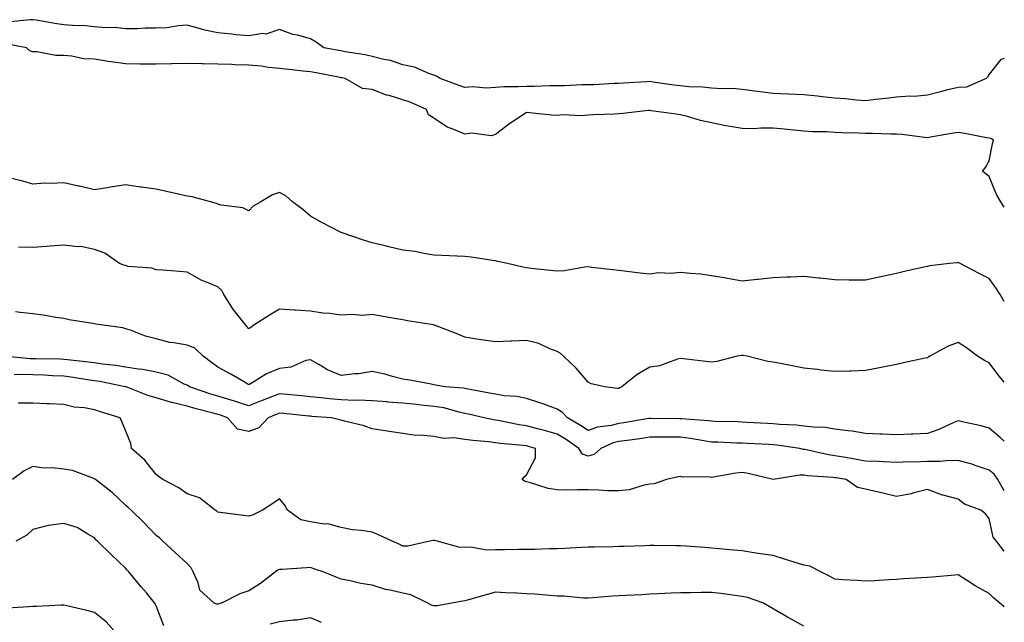
# Model space of a CAD drawing. Units: inches. Extents: x 934163 to 936803, y 7358618 to 7361258.
# Drawn here: x 936484 to 936803, y 7360106 to 7360301 of the extents above; entities that cross this region are included whole.
import ezdxf

# ---------------------------------------------------------------- set-up
doc = ezdxf.new("R2010")
doc.units = ezdxf.units.IN
doc.header["$MEASUREMENT"] = 0
doc.layers.add('Contour_93417358', color=7, linetype='Continuous', true_color=0xdd07e6)

msp = doc.modelspace()

# ---------------------------------------------------------------- linework, layer by layer
at = {"layer": 'Contour_93417358'}
for points in [[(936803, 7360288.5, 3309), (936801.89, 7360288.08, 3309), (936798.05, 7360283.34, 3309), (936797.57, 7360282.41, 3309), (936797.12, 7360281.92, 3309), (936790.77, 7360279.2, 3309), (936788.05, 7360279.08, 3309), (936784.26, 7360278.13, 3309), (936782.31, 7360277.66, 3309), (936778.05, 7360276.55, 3309), (936773.81, 7360276.16, 3309), (936772.36, 7360276.23, 3309), (936768.05, 7360275.92, 3309), (936764.54, 7360275.43, 3309), (936761.26, 7360275.13, 3309), (936758.05, 7360274.71, 3309), (936755.05, 7360274.92, 3309), (936751.47, 7360275.34, 3309), (936748.05, 7360275.55, 3309), (936743.98, 7360275.99, 3309), (936742.41, 7360276.28, 3309), (936738.05, 7360276.67, 3309), (936733.05, 7360276.92, 3309), (936728.05, 7360277.15, 3309), (936723.8, 7360277.67, 3309), (936722.07, 7360277.89, 3309), (936718.05, 7360278.39, 3309), (936714.85, 7360278.72, 3309), (936711.38, 7360278.59, 3309), (936708.05, 7360278.85, 3309), (936705.27, 7360279.13, 3309), (936700.67, 7360279.31, 3309), (936698.05, 7360279.54, 3309), (936695.9, 7360279.77, 3309), (936689.15, 7360280.82, 3309), (936688.05, 7360280.94, 3309), (936687.01, 7360280.88, 3309), (936679.51, 7360280.46, 3309), (936678.05, 7360280.37, 3309), (936676.45, 7360280.32, 3309), (936670.01, 7360279.96, 3309), (936668.05, 7360279.9, 3309), (936666, 7360279.87, 3309), (936660.37, 7360279.6, 3309), (936658.05, 7360279.57, 3309), (936655.7, 7360279.57, 3309), (936650.56, 7360279.41, 3309), (936648.05, 7360279.41, 3309), (936645.35, 7360279.23, 3309), (936640.72, 7360279.25, 3309), (936638.05, 7360279.03, 3309), (936635.01, 7360278.88, 3309), (936630.72, 7360279.25, 3309), (936628.05, 7360279.07, 3309), (936625.96, 7360279.84, 3309), (936620.06, 7360281.92, 3309), (936618.89, 7360282.76, 3309), (936618.05, 7360283.05, 3309), (936616.41, 7360283.56, 3309), (936611.74, 7360285.61, 3309), (936608.05, 7360286.4, 3309), (936603.97, 7360287.84, 3309), (936601.81, 7360288.15, 3309), (936598.05, 7360289.13, 3309), (936595.77, 7360289.64, 3309), (936589.31, 7360290.66, 3309), (936588.05, 7360290.91, 3309), (936587.2, 7360291.07, 3309), (936582.41, 7360291.92, 3309), (936579.86, 7360293.73, 3309), (936578.05, 7360294.87, 3309), (936573.98, 7360295.99, 3309), (936572.38, 7360296.25, 3309), (936568.05, 7360297.89, 3309), (936563.6, 7360296.37, 3309), (936562.64, 7360296.51, 3309), (936558.05, 7360295.78, 3309), (936553.81, 7360296.16, 3309), (936552.51, 7360296.38, 3309), (936548.05, 7360296.72, 3309), (936543.8, 7360297.67, 3309), (936541.63, 7360298.33, 3309), (936538.05, 7360299.25, 3309), (936535.22, 7360299.09, 3309), (936531.53, 7360298.44, 3309), (936528.05, 7360298.29, 3309), (936524.41, 7360298.28, 3309), (936521.94, 7360298.03, 3309), (936518.05, 7360298.02, 3309), (936514.58, 7360298.45, 3309), (936511.57, 7360298.4, 3309), (936508.05, 7360298.74, 3309), (936505.16, 7360299.03, 3309), (936500.88, 7360299.1, 3309), (936498.05, 7360299.34, 3309), (936495.77, 7360299.64, 3309), (936489.13, 7360300.84, 3309), (936488.05, 7360300.99, 3309), (936487.17, 7360301.04, 3309), (936479.74, 7360300.22, 3309)], [(936803, 7360240.28, 3310), (936801.88, 7360241.92, 3310), (936800.45, 7360244.32, 3310), (936798.05, 7360250.23, 3310), (936797.1, 7360250.97, 3310), (936795.92, 7360251.92, 3310), (936796.87, 7360253.1, 3310), (936798.05, 7360255.29, 3310), (936799.16, 7360260.8, 3310), (936799.55, 7360261.92, 3310), (936798.63, 7360262.5, 3310), (936798.05, 7360262.56, 3310), (936797.28, 7360262.68, 3310), (936790.21, 7360264.08, 3310), (936788.05, 7360264.41, 3310), (936785.9, 7360264.08, 3310), (936779.03, 7360262.89, 3310), (936778.05, 7360262.74, 3310), (936777.16, 7360262.81, 3310), (936769.88, 7360263.75, 3310), (936768.05, 7360263.89, 3310), (936766.09, 7360263.88, 3310), (936760.3, 7360264.17, 3310), (936758.05, 7360264.17, 3310), (936755.7, 7360264.27, 3310), (936750.46, 7360264.33, 3310), (936748.05, 7360264.44, 3310), (936745.33, 7360264.64, 3310), (936740.81, 7360264.68, 3310), (936738.05, 7360264.92, 3310), (936734.78, 7360265.18, 3310), (936731.68, 7360265.55, 3310), (936728.05, 7360265.83, 3310), (936724.09, 7360265.88, 3310), (936721.8, 7360265.68, 3310), (936718.05, 7360265.73, 3310), (936713.44, 7360266.53, 3310), (936712.72, 7360266.59, 3310), (936708.05, 7360267.59, 3310), (936704.48, 7360268.34, 3310), (936700.34, 7360269.62, 3310), (936698.05, 7360270.19, 3310), (936696.58, 7360270.44, 3310), (936688.47, 7360271.5, 3310), (936688.05, 7360271.57, 3310), (936687.65, 7360271.53, 3310), (936679.37, 7360270.6, 3310), (936678.05, 7360270.46, 3310), (936676.48, 7360270.35, 3310), (936669.77, 7360270.2, 3310), (936668.05, 7360270.07, 3310), (936665.97, 7360269.84, 3310), (936659.75, 7360270.22, 3310), (936658.05, 7360269.94, 3310), (936656.16, 7360270.03, 3310), (936649.09, 7360270.88, 3310), (936648.05, 7360270.95, 3310), (936645.02, 7360268.89, 3310), (936642.64, 7360267.33, 3310), (936638.05, 7360263.76, 3310), (936636.6, 7360263.36, 3310), (936630.32, 7360264.19, 3310), (936628.05, 7360263.86, 3310), (936624.51, 7360265.46, 3310), (936622.34, 7360266.21, 3310), (936618.05, 7360269.07, 3310), (936616.33, 7360270.2, 3310), (936615.62, 7360271.92, 3310), (936610.38, 7360274.25, 3310), (936608.05, 7360275.08, 3310), (936603.56, 7360276.41, 3310), (936602.71, 7360276.58, 3310), (936598.05, 7360278.42, 3310), (936594.87, 7360278.73, 3310), (936589.29, 7360281.92, 3310), (936588.31, 7360282.18, 3310), (936588.05, 7360282.23, 3310), (936587.67, 7360282.3, 3310), (936579.88, 7360283.75, 3310), (936578.05, 7360284.08, 3310), (936575.68, 7360284.29, 3310), (936571.05, 7360284.92, 3310), (936568.05, 7360285.16, 3310), (936564.43, 7360285.54, 3310), (936562.05, 7360285.92, 3310), (936558.05, 7360286.3, 3310), (936553.53, 7360286.44, 3310), (936552.58, 7360286.45, 3310), (936548.05, 7360286.6, 3310), (936543.28, 7360286.69, 3310), (936542.81, 7360286.68, 3310), (936538.05, 7360286.78, 3310), (936533.26, 7360286.71, 3310), (936532.81, 7360286.68, 3310), (936528.05, 7360286.6, 3310), (936523.32, 7360286.65, 3310), (936522.76, 7360286.63, 3310), (936518.05, 7360286.68, 3310), (936513.45, 7360287.32, 3310), (936512.43, 7360287.53, 3310), (936508.05, 7360288.23, 3310), (936504.47, 7360288.34, 3310), (936500.71, 7360289.26, 3310), (936498.05, 7360289.39, 3310), (936495.51, 7360289.38, 3310), (936489.31, 7360290.66, 3310), (936488.05, 7360290.65, 3310), (936487.1, 7360290.97, 3310), (936485.99, 7360291.92, 3310), (936479.34, 7360293.21, 3310)], [(936803, 7360209.6, 3311), (936801.69, 7360211.92, 3311), (936800.2, 7360214.07, 3311), (936798.05, 7360217.08, 3311), (936794.88, 7360218.75, 3311), (936788.69, 7360221.92, 3311), (936788.26, 7360222.14, 3311), (936788.05, 7360222.25, 3311), (936787.75, 7360222.22, 3311), (936785.25, 7360221.92, 3311), (936778.83, 7360221.15, 3311), (936778.05, 7360221.02, 3311), (936776.89, 7360220.76, 3311), (936770.62, 7360219.35, 3311), (936768.05, 7360218.77, 3311), (936763.99, 7360217.86, 3311), (936762.46, 7360217.51, 3311), (936758.05, 7360216.51, 3311), (936753.37, 7360216.6, 3311), (936752.7, 7360216.57, 3311), (936748.05, 7360216.65, 3311), (936743.29, 7360217.17, 3311), (936742.74, 7360217.23, 3311), (936738.05, 7360217.74, 3311), (936733.65, 7360217.51, 3311), (936732.47, 7360217.5, 3311), (936728.05, 7360217.26, 3311), (936723.18, 7360216.79, 3311), (936722.89, 7360216.76, 3311), (936718.05, 7360216.28, 3311), (936713.24, 7360217.11, 3311), (936712.78, 7360217.19, 3311), (936708.05, 7360218, 3311), (936704.66, 7360218.53, 3311), (936701.3, 7360218.67, 3311), (936698.05, 7360219.09, 3311), (936694.86, 7360218.73, 3311), (936691, 7360218.97, 3311), (936688.05, 7360218.47, 3311), (936684.93, 7360218.8, 3311), (936680.57, 7360219.4, 3311), (936678.05, 7360219.68, 3311), (936676, 7360219.87, 3311), (936669.26, 7360220.71, 3311), (936668.05, 7360220.83, 3311), (936666.89, 7360220.76, 3311), (936660.42, 7360219.55, 3311), (936658.05, 7360219.44, 3311), (936655.87, 7360219.74, 3311), (936649.63, 7360220.34, 3311), (936648.05, 7360220.54, 3311), (936646.93, 7360220.8, 3311), (936641.93, 7360221.92, 3311), (936638.78, 7360222.65, 3311), (936638.05, 7360222.78, 3311), (936637.08, 7360222.89, 3311), (936630.13, 7360224, 3311), (936628.05, 7360224.21, 3311), (936625.65, 7360224.32, 3311), (936620.68, 7360224.55, 3311), (936618.05, 7360224.67, 3311), (936614.82, 7360225.15, 3311), (936611.95, 7360225.82, 3311), (936608.05, 7360226.3, 3311), (936603.49, 7360227.36, 3311), (936602.3, 7360227.67, 3311), (936598.05, 7360228.7, 3311), (936595.55, 7360229.42, 3311), (936588.34, 7360231.92, 3311), (936588.05, 7360232.03, 3311), (936587.82, 7360232.15, 3311), (936581.52, 7360235.39, 3311), (936578.05, 7360237.36, 3311), (936575.6, 7360239.47, 3311), (936572.19, 7360241.92, 3311), (936570.08, 7360243.95, 3311), (936568.05, 7360244.95, 3311), (936565.78, 7360244.19, 3311), (936561.91, 7360241.92, 3311), (936559.45, 7360240.53, 3311), (936558.05, 7360238.99, 3311), (936556.17, 7360240.04, 3311), (936549.09, 7360240.88, 3311), (936548.05, 7360241.2, 3311), (936547.55, 7360241.41, 3311), (936545.69, 7360241.92, 3311), (936539.75, 7360243.63, 3311), (936538.05, 7360243.75, 3311), (936535.66, 7360244.31, 3311), (936531.4, 7360245.27, 3311), (936528.05, 7360246.06, 3311), (936523.25, 7360246.72, 3311), (936522.9, 7360246.77, 3311), (936518.05, 7360247.45, 3311), (936513.25, 7360246.72, 3311), (936512.76, 7360246.63, 3311), (936508.05, 7360245.86, 3311), (936503.16, 7360247.03, 3311), (936502.89, 7360247.08, 3311), (936498.05, 7360248.17, 3311), (936494.03, 7360247.9, 3311), (936491.92, 7360248.05, 3311), (936488.05, 7360247.7, 3311), (936484.77, 7360248.64, 3311), (936480.23, 7360249.74, 3311)], [(936803, 7360183.49, 3312), (936801.46, 7360185.33, 3312), (936798.05, 7360189.77, 3312), (936796.59, 7360190.46, 3312), (936794.34, 7360191.92, 3312), (936790.72, 7360194.59, 3312), (936788.05, 7360196.3, 3312), (936784.82, 7360195.15, 3312), (936778.89, 7360191.92, 3312), (936778.35, 7360191.62, 3312), (936778.05, 7360191.39, 3312), (936777.37, 7360191.24, 3312), (936770.28, 7360189.69, 3312), (936768.05, 7360189.21, 3312), (936764.69, 7360188.56, 3312), (936761.99, 7360187.98, 3312), (936758.05, 7360187.25, 3312), (936753.22, 7360187.09, 3312), (936752.92, 7360187.05, 3312), (936748.05, 7360186.92, 3312), (936743.53, 7360187.4, 3312), (936742.41, 7360187.57, 3312), (936738.05, 7360188.06, 3312), (936734.74, 7360188.61, 3312), (936730.42, 7360189.55, 3312), (936728.05, 7360189.97, 3312), (936726.28, 7360190.15, 3312), (936719.6, 7360191.92, 3312), (936718.25, 7360192.11, 3312), (936718.05, 7360192.12, 3312), (936717.84, 7360192.13, 3312), (936716.41, 7360191.92, 3312), (936709.79, 7360190.18, 3312), (936708.05, 7360189.95, 3312), (936706.27, 7360190.14, 3312), (936698.94, 7360191.03, 3312), (936698.05, 7360191.13, 3312), (936697.08, 7360190.95, 3312), (936691.21, 7360188.75, 3312), (936688.05, 7360188.39, 3312), (936684.02, 7360185.95, 3312), (936678.97, 7360181.92, 3312), (936678.37, 7360181.61, 3312), (936678.05, 7360181.47, 3312), (936677.55, 7360181.42, 3312), (936673.54, 7360181.92, 3312), (936669.06, 7360182.93, 3312), (936668.05, 7360183.5, 3312), (936664.17, 7360188.04, 3312), (936660.04, 7360191.92, 3312), (936658.96, 7360192.83, 3312), (936658.05, 7360193.47, 3312), (936655.67, 7360194.31, 3312), (936652.11, 7360195.98, 3312), (936648.05, 7360196.96, 3312), (936643.21, 7360196.76, 3312), (936642.87, 7360196.74, 3312), (936638.05, 7360196.54, 3312), (936633.38, 7360197.25, 3312), (936632.61, 7360197.36, 3312), (936628.05, 7360198.04, 3312), (936625.34, 7360199.21, 3312), (936618.29, 7360201.92, 3312), (936618.12, 7360201.99, 3312), (936618.05, 7360202.01, 3312), (936617.94, 7360202.03, 3312), (936609.52, 7360203.39, 3312), (936608.05, 7360203.67, 3312), (936605.91, 7360204.06, 3312), (936600.96, 7360204.83, 3312), (936598.05, 7360205.4, 3312), (936594.84, 7360205.14, 3312), (936591.57, 7360205.44, 3312), (936588.05, 7360205.23, 3312), (936584.22, 7360205.75, 3312), (936582.03, 7360205.9, 3312), (936578.05, 7360206.53, 3312), (936573.18, 7360206.8, 3312), (936572.9, 7360206.77, 3312), (936568.05, 7360207.14, 3312), (936564.8, 7360205.17, 3312), (936559.69, 7360201.92, 3312), (936558.73, 7360201.24, 3312), (936558.05, 7360200.75, 3312), (936557.51, 7360201.38, 3312), (936557.06, 7360201.92, 3312), (936553.19, 7360206.78, 3312), (936553.06, 7360206.93, 3312), (936549.91, 7360211.92, 3312), (936549.3, 7360213.17, 3312), (936548.05, 7360214.36, 3312), (936543.83, 7360216.14, 3312), (936542.66, 7360216.53, 3312), (936538.05, 7360219.18, 3312), (936535.54, 7360219.41, 3312), (936530.22, 7360219.75, 3312), (936528.05, 7360219.93, 3312), (936526.62, 7360220.49, 3312), (936518.93, 7360221.04, 3312), (936518.05, 7360221.26, 3312), (936517.52, 7360221.39, 3312), (936516.17, 7360221.92, 3312), (936511.39, 7360225.26, 3312), (936508.05, 7360226.55, 3312), (936503.55, 7360227.42, 3312), (936502.61, 7360227.36, 3312), (936498.05, 7360227.94, 3312), (936493.71, 7360227.58, 3312), (936492.51, 7360227.46, 3312), (936488.05, 7360227.11, 3312), (936483.36, 7360227.23, 3312)], [(936803, 7360164.32, 3313), (936801.63, 7360165.5, 3313), (936798.05, 7360168.59, 3313), (936795.49, 7360169.36, 3313), (936789.39, 7360170.58, 3313), (936788.05, 7360170.93, 3313), (936786.37, 7360170.24, 3313), (936781.8, 7360168.17, 3313), (936778.05, 7360166.84, 3313), (936773.36, 7360166.61, 3313), (936772.76, 7360166.63, 3313), (936768.05, 7360166.43, 3313), (936763.36, 7360166.61, 3313), (936762.77, 7360166.64, 3313), (936758.05, 7360166.8, 3313), (936753.71, 7360167.58, 3313), (936752.33, 7360167.64, 3313), (936748.05, 7360168.25, 3313), (936744.87, 7360168.74, 3313), (936741.12, 7360168.85, 3313), (936738.05, 7360169.24, 3313), (936735.63, 7360169.5, 3313), (936730.18, 7360169.79, 3313), (936728.05, 7360170, 3313), (936726.21, 7360170.09, 3313), (936719.53, 7360170.44, 3313), (936718.05, 7360170.51, 3313), (936716.69, 7360170.56, 3313), (936709.21, 7360170.76, 3313), (936708.05, 7360170.8, 3313), (936707.07, 7360170.94, 3313), (936698.39, 7360171.58, 3313), (936698.05, 7360171.62, 3313), (936697.75, 7360171.62, 3313), (936688.27, 7360171.7, 3313), (936688.05, 7360171.7, 3313), (936687.79, 7360171.66, 3313), (936679.66, 7360170.31, 3313), (936678.05, 7360170.08, 3313), (936675.58, 7360169.45, 3313), (936671.13, 7360168.84, 3313), (936668.05, 7360167.75, 3313), (936665.59, 7360169.46, 3313), (936661.33, 7360171.92, 3313), (936659.8, 7360173.67, 3313), (936658.05, 7360174.75, 3313), (936653.67, 7360176.3, 3313), (936652.77, 7360176.64, 3313), (936648.05, 7360178.22, 3313), (936644.96, 7360178.83, 3313), (936640.88, 7360179.09, 3313), (936638.05, 7360179.53, 3313), (936636.08, 7360179.95, 3313), (936628.67, 7360181.3, 3313), (936628.05, 7360181.42, 3313), (936627.63, 7360181.51, 3313), (936621.74, 7360181.92, 3313), (936618.58, 7360182.45, 3313), (936618.05, 7360182.62, 3313), (936617.19, 7360182.78, 3313), (936610.23, 7360184.1, 3313), (936608.05, 7360184.49, 3313), (936604.66, 7360185.31, 3313), (936602.19, 7360186.06, 3313), (936598.05, 7360186.91, 3313), (936593.78, 7360186.19, 3313), (936592.31, 7360186.18, 3313), (936588.05, 7360185.64, 3313), (936583.56, 7360187.43, 3313), (936580.73, 7360189.25, 3313), (936578.05, 7360190.76, 3313), (936576.6, 7360190.47, 3313), (936571.67, 7360188.3, 3313), (936568.05, 7360187.91, 3313), (936563.77, 7360186.2, 3313), (936559.74, 7360183.61, 3313), (936558.05, 7360182.65, 3313), (936556.31, 7360183.66, 3313), (936552.21, 7360186.08, 3313), (936548.05, 7360188.36, 3313), (936545.97, 7360189.84, 3313), (936543.24, 7360191.92, 3313), (936540.6, 7360194.47, 3313), (936538.05, 7360195.45, 3313), (936533.7, 7360196.26, 3313), (936532.44, 7360196.32, 3313), (936528.05, 7360197.51, 3313), (936524.56, 7360198.43, 3313), (936519.66, 7360200.31, 3313), (936518.05, 7360200.82, 3313), (936517.18, 7360201.05, 3313), (936510.84, 7360201.92, 3313), (936508.42, 7360202.29, 3313), (936508.05, 7360202.34, 3313), (936507.51, 7360202.46, 3313), (936499.82, 7360203.69, 3313), (936498.05, 7360204.11, 3313), (936495.48, 7360204.49, 3313), (936491.34, 7360205.21, 3313), (936488.05, 7360205.67, 3313), (936483.92, 7360206.05, 3313), (936482.44, 7360206.31, 3313)], [(936803, 7360148.19, 3314), (936800.89, 7360151.92, 3314), (936799.74, 7360153.61, 3314), (936798.05, 7360154.89, 3314), (936793.5, 7360156.47, 3314), (936792.87, 7360156.74, 3314), (936788.05, 7360158.05, 3314), (936784.13, 7360158, 3314), (936782.23, 7360157.73, 3314), (936778.05, 7360157.69, 3314), (936773.7, 7360157.57, 3314), (936772.38, 7360157.59, 3314), (936768.05, 7360157.45, 3314), (936763.79, 7360157.66, 3314), (936762.26, 7360157.71, 3314), (936758.05, 7360157.9, 3314), (936754.59, 7360158.46, 3314), (936750.82, 7360159.15, 3314), (936748.05, 7360159.61, 3314), (936746.01, 7360159.88, 3314), (936738.34, 7360161.63, 3314), (936738.05, 7360161.67, 3314), (936737.81, 7360161.68, 3314), (936736.7, 7360161.92, 3314), (936729.22, 7360163.09, 3314), (936728.05, 7360163.2, 3314), (936726.7, 7360163.27, 3314), (936719.71, 7360163.58, 3314), (936718.05, 7360163.66, 3314), (936716.24, 7360163.73, 3314), (936710.12, 7360163.99, 3314), (936708.05, 7360164.06, 3314), (936705.57, 7360164.4, 3314), (936701.31, 7360165.18, 3314), (936698.05, 7360165.58, 3314), (936694.38, 7360165.59, 3314), (936691.72, 7360165.58, 3314), (936688.05, 7360165.6, 3314), (936684.85, 7360165.12, 3314), (936680.73, 7360164.6, 3314), (936678.05, 7360164.22, 3314), (936676.22, 7360163.75, 3314), (936672.24, 7360161.92, 3314), (936669.98, 7360159.99, 3314), (936668.05, 7360159.44, 3314), (936666.3, 7360160.17, 3314), (936665.09, 7360161.92, 3314), (936661, 7360164.87, 3314), (936658.05, 7360166.65, 3314), (936653.94, 7360167.81, 3314), (936651.62, 7360168.34, 3314), (936648.05, 7360169.27, 3314), (936645.73, 7360169.6, 3314), (936638.94, 7360171.03, 3314), (936638.05, 7360171.17, 3314), (936637.39, 7360171.26, 3314), (936634.4, 7360171.92, 3314), (936629.24, 7360173.11, 3314), (936628.05, 7360173.35, 3314), (936626.27, 7360173.7, 3314), (936621.24, 7360175.11, 3314), (936618.05, 7360175.62, 3314), (936613.93, 7360176.04, 3314), (936612.38, 7360176.25, 3314), (936608.05, 7360176.66, 3314), (936603.15, 7360177.02, 3314), (936602.92, 7360177.05, 3314), (936598.05, 7360177.43, 3314), (936593.7, 7360177.58, 3314), (936592.4, 7360177.57, 3314), (936588.05, 7360177.71, 3314), (936584.21, 7360178.07, 3314), (936581.57, 7360178.4, 3314), (936578.05, 7360178.76, 3314), (936575.16, 7360179.03, 3314), (936570.55, 7360179.42, 3314), (936568.05, 7360179.66, 3314), (936564.37, 7360178.24, 3314), (936562.44, 7360177.53, 3314), (936558.05, 7360175.75, 3314), (936553.45, 7360177.32, 3314), (936552.34, 7360177.63, 3314), (936548.05, 7360178.97, 3314), (936545.75, 7360179.62, 3314), (936538.8, 7360181.92, 3314), (936538.36, 7360182.23, 3314), (936538.05, 7360182.46, 3314), (936537.13, 7360182.84, 3314), (936531.91, 7360185.78, 3314), (936528.05, 7360186.69, 3314), (936523.68, 7360187.55, 3314), (936522.32, 7360187.65, 3314), (936518.05, 7360188.34, 3314), (936514.97, 7360188.84, 3314), (936510.65, 7360189.32, 3314), (936508.05, 7360189.71, 3314), (936506.11, 7360189.98, 3314), (936499.29, 7360190.68, 3314), (936498.05, 7360190.85, 3314), (936497.01, 7360190.88, 3314), (936488.95, 7360191.02, 3314), (936488.05, 7360191.05, 3314), (936487.21, 7360191.08, 3314), (936478.54, 7360191.92, 3314)], [(936803, 7360128.68, 3315), (936800.5, 7360131.92, 3315), (936799.38, 7360133.25, 3315), (936798.05, 7360139.24, 3315), (936796.88, 7360140.75, 3315), (936795.38, 7360141.92, 3315), (936790.05, 7360143.92, 3315), (936788.05, 7360145.53, 3315), (936783.18, 7360146.79, 3315), (936782.95, 7360146.82, 3315), (936778.05, 7360148.62, 3315), (936773.67, 7360147.54, 3315), (936772.76, 7360147.21, 3315), (936768.05, 7360146.34, 3315), (936763.62, 7360147.49, 3315), (936762.16, 7360147.81, 3315), (936758.05, 7360148.81, 3315), (936755.44, 7360149.31, 3315), (936751.77, 7360151.92, 3315), (936748.52, 7360152.39, 3315), (936748.05, 7360152.46, 3315), (936747.42, 7360152.55, 3315), (936739.22, 7360153.09, 3315), (936738.05, 7360153.28, 3315), (936736.66, 7360153.31, 3315), (936728.06, 7360151.93, 3315), (936719.97, 7360153.84, 3315), (936718.05, 7360154.12, 3315), (936715.96, 7360154.01, 3315), (936708.77, 7360152.64, 3315), (936708.05, 7360152.59, 3315), (936707.22, 7360152.75, 3315), (936698.74, 7360152.62, 3315), (936698.05, 7360152.84, 3315), (936697.22, 7360152.75, 3315), (936693.43, 7360151.92, 3315), (936689.48, 7360150.5, 3315), (936688.05, 7360150.38, 3315), (936686.22, 7360150.09, 3315), (936681.42, 7360148.54, 3315), (936678.05, 7360148.19, 3315), (936674.38, 7360148.25, 3315), (936671.53, 7360148.44, 3315), (936668.05, 7360148.5, 3315), (936664.66, 7360148.53, 3315), (936661.5, 7360148.47, 3315), (936658.05, 7360148.5, 3315), (936655.1, 7360148.97, 3315), (936649.01, 7360150.96, 3315), (936648.05, 7360151.16, 3315), (936647.47, 7360151.34, 3315), (936646.64, 7360151.92, 3315), (936647.26, 7360152.71, 3315), (936648.05, 7360153.46, 3315), (936651.03, 7360158.94, 3315), (936650.96, 7360161.92, 3315), (936648.74, 7360162.61, 3315), (936648.05, 7360162.79, 3315), (936647.04, 7360162.93, 3315), (936639.71, 7360163.58, 3315), (936638.05, 7360163.84, 3315), (936635.83, 7360164.14, 3315), (936630.64, 7360164.51, 3315), (936628.05, 7360164.92, 3315), (936624.57, 7360165.4, 3315), (936621.3, 7360165.17, 3315), (936618.05, 7360165.9, 3315), (936613.65, 7360166.32, 3315), (936612.26, 7360166.13, 3315), (936608.05, 7360166.8, 3315), (936603.6, 7360167.47, 3315), (936602.27, 7360167.69, 3315), (936598.05, 7360168.35, 3315), (936595.48, 7360169.35, 3315), (936589.1, 7360170.86, 3315), (936588.05, 7360171.19, 3315), (936587.43, 7360171.3, 3315), (936584.84, 7360171.92, 3315), (936578.5, 7360172.37, 3315), (936578.05, 7360172.42, 3315), (936577.5, 7360172.47, 3315), (936569.46, 7360173.33, 3315), (936568.05, 7360173.46, 3315), (936566.94, 7360173.03, 3315), (936564.3, 7360171.92, 3315), (936561.29, 7360168.68, 3315), (936558.05, 7360167.42, 3315), (936554.4, 7360168.27, 3315), (936551.11, 7360171.92, 3315), (936548.88, 7360172.75, 3315), (936548.05, 7360173.01, 3315), (936546.54, 7360173.43, 3315), (936540.97, 7360174.84, 3315), (936538.05, 7360175.73, 3315), (936533.12, 7360176.85, 3315), (936532.99, 7360176.86, 3315), (936528.05, 7360178.42, 3315), (936525.32, 7360179.19, 3315), (936518.33, 7360181.92, 3315), (936518.11, 7360181.98, 3315), (936517.96, 7360182.01, 3315), (936509.79, 7360183.66, 3315), (936508.05, 7360183.92, 3315), (936505.73, 7360184.24, 3315), (936501.15, 7360185.02, 3315), (936498.05, 7360185.42, 3315), (936494.41, 7360185.56, 3315), (936491.83, 7360185.7, 3315), (936488.05, 7360185.83, 3315), (936484.02, 7360185.95, 3315), (936482.01, 7360185.89, 3315)], [(936803, 7360110.55, 3316), (936801.39, 7360111.92, 3316), (936799.58, 7360113.45, 3316), (936798.05, 7360114.94, 3316), (936793.5, 7360117.38, 3316), (936790.75, 7360119.22, 3316), (936788.05, 7360120.94, 3316), (936786.99, 7360120.86, 3316), (936779.71, 7360120.26, 3316), (936778.05, 7360120.13, 3316), (936776.14, 7360120, 3316), (936770.3, 7360119.67, 3316), (936768.05, 7360119.52, 3316), (936765.47, 7360119.34, 3316), (936760.9, 7360119.07, 3316), (936758.05, 7360118.88, 3316), (936755.32, 7360119.19, 3316), (936750.61, 7360119.36, 3316), (936748.05, 7360119.61, 3316), (936746.54, 7360120.41, 3316), (936743.52, 7360121.92, 3316), (936739.94, 7360123.81, 3316), (936738.05, 7360124.08, 3316), (936734.91, 7360125.06, 3316), (936732.06, 7360125.93, 3316), (936728.05, 7360127.2, 3316), (936723.96, 7360127.83, 3316), (936721.82, 7360128.14, 3316), (936718.05, 7360128.72, 3316), (936715.15, 7360129.03, 3316), (936710.54, 7360129.43, 3316), (936708.05, 7360129.68, 3316), (936705.94, 7360129.81, 3316), (936699.72, 7360130.25, 3316), (936698.05, 7360130.35, 3316), (936696.47, 7360130.34, 3316), (936689.46, 7360130.52, 3316), (936688.05, 7360130.5, 3316), (936686.57, 7360130.44, 3316), (936679.78, 7360130.19, 3316), (936678.05, 7360130.12, 3316), (936676.21, 7360130.08, 3316), (936669.98, 7360129.99, 3316), (936668.05, 7360129.94, 3316), (936665.97, 7360129.84, 3316), (936660.41, 7360129.56, 3316), (936658.05, 7360129.44, 3316), (936655.55, 7360129.42, 3316), (936650.77, 7360129.19, 3316), (936648.05, 7360129.17, 3316), (936645.37, 7360129.24, 3316), (936640.92, 7360129.05, 3316), (936638.05, 7360129.11, 3316), (936635.12, 7360128.99, 3316), (936630.02, 7360129.95, 3316), (936628.05, 7360129.81, 3316), (936626.1, 7360129.97, 3316), (936619.11, 7360131.92, 3316), (936618.25, 7360132.12, 3316), (936618.05, 7360132.14, 3316), (936617.84, 7360132.13, 3316), (936616.71, 7360131.92, 3316), (936609.65, 7360130.32, 3316), (936608.05, 7360130.24, 3316), (936607.01, 7360130.87, 3316), (936604.49, 7360131.92, 3316), (936600.12, 7360133.99, 3316), (936598.05, 7360134.8, 3316), (936594.59, 7360135.38, 3316), (936591.67, 7360135.54, 3316), (936588.05, 7360136.33, 3316), (936583.64, 7360137.51, 3316), (936582.53, 7360137.44, 3316), (936578.05, 7360138.13, 3316), (936574.96, 7360138.83, 3316), (936570.56, 7360141.92, 3316), (936569.74, 7360143.61, 3316), (936568.05, 7360145.59, 3316), (936565.81, 7360144.16, 3316), (936562.53, 7360141.92, 3316), (936559.5, 7360140.48, 3316), (936558.05, 7360139.97, 3316), (936556.36, 7360140.23, 3316), (936548.78, 7360141.19, 3316), (936548.05, 7360141.3, 3316), (936547.72, 7360141.59, 3316), (936547.19, 7360141.92, 3316), (936542.11, 7360145.98, 3316), (936538.05, 7360147.24, 3316), (936535.38, 7360149.25, 3316), (936530.17, 7360151.92, 3316), (936528.95, 7360152.82, 3316), (936528.05, 7360153.5, 3316), (936524.3, 7360158.17, 3316), (936520.02, 7360161.92, 3316), (936519.76, 7360163.63, 3316), (936518.05, 7360167.84, 3316), (936516.86, 7360170.73, 3316), (936516.32, 7360171.92, 3316), (936509.98, 7360173.85, 3316), (936508.05, 7360174.52, 3316), (936504.82, 7360175.15, 3316), (936501.46, 7360175.33, 3316), (936498.05, 7360176.27, 3316), (936493.49, 7360176.48, 3316), (936492.53, 7360176.4, 3316), (936488.05, 7360176.68, 3316), (936483.31, 7360176.66, 3316)], [(936738.05, 7360104.36, 3317), (936733.14, 7360107.01, 3317), (936732.7, 7360107.27, 3317), (936728.05, 7360110, 3317), (936726.79, 7360110.66, 3317), (936724.69, 7360111.92, 3317), (936719.73, 7360113.6, 3317), (936718.05, 7360113.99, 3317), (936715.68, 7360114.3, 3317), (936711.05, 7360114.92, 3317), (936708.05, 7360115.29, 3317), (936704.67, 7360115.3, 3317), (936701.27, 7360115.15, 3317), (936698.05, 7360115.15, 3317), (936694.97, 7360115, 3317), (936690.94, 7360114.81, 3317), (936688.05, 7360114.67, 3317), (936685.43, 7360114.54, 3317), (936680.41, 7360114.28, 3317), (936678.05, 7360114.16, 3317), (936675.93, 7360114.04, 3317), (936669.64, 7360113.5, 3317), (936668.05, 7360113.41, 3317), (936666.52, 7360113.45, 3317), (936660.18, 7360114.05, 3317), (936658.05, 7360114.1, 3317), (936655.74, 7360114.23, 3317), (936650.8, 7360114.67, 3317), (936648.05, 7360114.83, 3317), (936644.96, 7360115.01, 3317), (936641.25, 7360115.12, 3317), (936638.05, 7360115.32, 3317), (936635.38, 7360114.59, 3317), (936628.93, 7360112.8, 3317), (936628.05, 7360112.56, 3317), (936627.47, 7360112.49, 3317), (936624.42, 7360111.92, 3317), (936619.08, 7360110.89, 3317), (936618.05, 7360110.92, 3317), (936617.32, 7360111.19, 3317), (936615.94, 7360111.92, 3317), (936610.6, 7360114.47, 3317), (936608.05, 7360115.04, 3317), (936603.94, 7360116.03, 3317), (936602.37, 7360116.24, 3317), (936598.05, 7360117.62, 3317), (936594.35, 7360118.22, 3317), (936590.94, 7360119.03, 3317), (936588.05, 7360119.56, 3317), (936586.38, 7360120.25, 3317), (936582.18, 7360121.92, 3317), (936579.1, 7360122.97, 3317), (936578.05, 7360123.32, 3317), (936576.73, 7360123.24, 3317), (936568.88, 7360122.75, 3317), (936568.05, 7360122.7, 3317), (936567.47, 7360122.5, 3317), (936566.7, 7360121.92, 3317), (936561.85, 7360118.12, 3317), (936558.05, 7360115.83, 3317), (936555.2, 7360114.77, 3317), (936549.39, 7360111.92, 3317), (936548.36, 7360111.61, 3317), (936548.05, 7360111.44, 3317), (936547.63, 7360111.49, 3317), (936546.72, 7360111.92, 3317), (936542.14, 7360116.01, 3317), (936541.61, 7360118.36, 3317), (936539.99, 7360121.92, 3317), (936539.37, 7360123.24, 3317), (936538.05, 7360124.71, 3317), (936534.29, 7360128.16, 3317), (936530.18, 7360131.92, 3317), (936529.06, 7360132.93, 3317), (936528.05, 7360133.78, 3317), (936524.08, 7360137.95, 3317), (936519.91, 7360141.92, 3317), (936518.9, 7360142.78, 3317), (936518.05, 7360143.54, 3317), (936513.8, 7360147.67, 3317), (936508.32, 7360151.92, 3317), (936508.17, 7360152.04, 3317), (936508.05, 7360152.11, 3317), (936507.8, 7360152.18, 3317), (936500.92, 7360154.79, 3317), (936498.05, 7360155.28, 3317), (936494.28, 7360155.69, 3317), (936491.74, 7360155.61, 3317), (936488.05, 7360156.17, 3317), (936485.26, 7360154.72, 3317), (936481.47, 7360151.92, 3317)], [(936530.52, 7360104.39, 3318), (936528.05, 7360110.88, 3318), (936527.72, 7360111.59, 3318), (936527.53, 7360111.92, 3318), (936524.87, 7360115.1, 3318), (936523.21, 7360117.08, 3318), (936519.13, 7360121.92, 3318), (936518.63, 7360122.5, 3318), (936518.05, 7360123.17, 3318), (936513.59, 7360127.46, 3318), (936508.96, 7360131.92, 3318), (936508.5, 7360132.37, 3318), (936508.05, 7360133, 3318), (936505.83, 7360134.14, 3318), (936502.42, 7360136.29, 3318), (936498.05, 7360137.66, 3318), (936493.06, 7360136.93, 3318), (936493.04, 7360136.93, 3318), (936488.05, 7360135.68, 3318), (936486.1, 7360133.87, 3318), (936482.53, 7360131.92, 3318)], [(936515.16, 7360101.92, 3319), (936511.83, 7360105.7, 3319), (936508.05, 7360108.81, 3319), (936505.59, 7360109.46, 3319), (936499.03, 7360110.94, 3319), (936498.05, 7360111.18, 3319), (936497.26, 7360111.13, 3319), (936489.22, 7360110.75, 3319), (936488.05, 7360110.67, 3319), (936486.69, 7360110.56, 3319), (936479.82, 7360110.15, 3319)], [(936581.65, 7360105.52, 3318), (936578.05, 7360107.03, 3318), (936573.65, 7360106.32, 3318), (936572.45, 7360106.32, 3318), (936568.05, 7360105.78, 3318), (936564.97, 7360104.99, 3318)]]:
    msp.add_polyline3d(points, dxfattribs=at)

doc.saveas('drawing.dxf')
